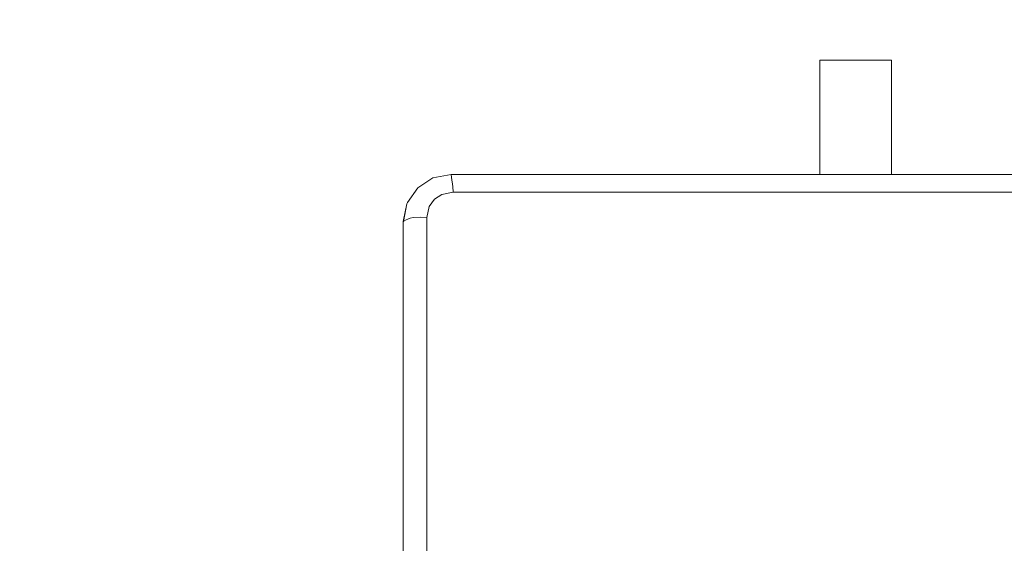
# Model space of a CAD drawing. Units: metres. Extents: x -6 to 275, y -11 to 35.
# Drawn here: x 4 to 4, y 10 to 11 of the extents above; entities that cross this region are included whole.
import ezdxf

# ---------------------------------------------------------------- set-up
doc = ezdxf.new("R2010")
doc.units = ezdxf.units.M
doc.header["$MEASUREMENT"] = 0
doc.set_wipeout_variables(frame=1)
doc.linetypes.add('Wipeout_Contour', pattern=[1, 0, -1])
doc.layers.add('Interior - Furniture', color=7, linetype='Continuous')
doc.layers.add('Structural - Bearing', color=7, linetype='Continuous')
doc.layers.add('Interior - Furniture _Kalem_No__1', color=7, linetype='Continuous', lineweight=13)

msp = doc.modelspace()

# ---------------------------------------------------------------- wipeouts: each hides what was drawn before it
at = {"color": 0, "linetype": 'Wipeout_Contour', "lineweight": 0, "ltscale": 1187.058761}
msp.add_wipeout([(3.1316, 12.35), (3.1316, 11.2), (3.7316, 11.2), (3.7316, 9.7), (3.78164, 9.7), (3.77164, 9.78), (3.76164, 9.78), (3.75905, 9.78034), (3.75457, 9.78293), (3.75198, 9.78741), (3.75164, 9.79), (3.75164, 10.29), (3.75198, 10.29259), (3.75457, 10.29707), (3.75905, 10.29966), (3.76164, 10.3), (3.89164, 10.3), (3.89423, 10.29966), (3.89871, 10.29707), (3.9013, 10.29259), (3.90164, 10.29), (3.90164, 10.48272), (3.90316, 10.49011), (3.90349, 10.49065), (3.90775, 10.49681), (3.91412, 10.50092), (3.92168, 10.50238), (4.07559, 10.50238), (4.07559, 10.55), (4.10559, 10.55), (4.10559, 10.50238), (4.38161, 10.50238), (4.38916, 10.50092), (4.39554, 10.49681), (4.3998, 10.49065), (4.40012, 10.49011), (4.40164, 10.48272), (4.40164, 10.29), (4.40198, 10.29259), (4.40457, 10.29707), (4.40905, 10.29966), (4.41164, 10.3), (4.54164, 10.3), (4.54423, 10.29966), (4.54871, 10.29707), (4.5513, 10.29259), (4.55164, 10.29), (4.55164, 10.15), (4.67559, 10.15), (4.67559, 10.41), (4.57559, 10.41), (4.57559, 10.45), (4.90164, 10.45), (4.90164, 10.48272), (4.90316, 10.49011), (4.90349, 10.49065), (4.90775, 10.49681), (4.91412, 10.50092), (4.92168, 10.50238), (5.38161, 10.50238), (5.38916, 10.50092), (5.39554, 10.49681), (5.3998, 10.49065), (5.40012, 10.49011), (5.40164, 10.48272), (5.40164, 10.29), (5.40198, 10.29259), (5.40457, 10.29707), (5.40905, 10.29966), (5.41164, 10.3), (5.54164, 10.3), (5.54423, 10.29966), (5.54871, 10.29707), (5.5513, 10.29259), (5.55164, 10.29), (5.55164, 10.1), (5.84559, 10.1), (5.84559, 10.55), (5.87559, 10.55), (5.87559, 9.7), (6.05478, 9.7), (6.05478, 9.82), (6.05478, 10.55), (6.05478, 10.6), (6.50478, 10.6), (6.50478, 10.57), (6.45478, 10.57), (6.45478, 10.56), (6.46478, 10.56), (6.47478, 10.55), (6.47478, 10.492), (6.49978, 10.492), (6.49978, 10.468), (6.47478, 10.468), (6.47478, 10.41), (6.46478, 10.4), (6.47478, 10.39), (6.47478, 9.82), (6.46478, 9.81), (6.45478, 9.81), (6.45478, 9.7), (6.5096, 9.7), (6.5096, 11.837), (6.5286, 11.837), (6.5286, 12.35)], dxfattribs=at).dxf.layer = 'Structural - Bearing'

# ---------------------------------------------------------------- next in the draw order: wipeouts: each hides what was drawn before it
at = {"color": 0, "linetype": 'Wipeout_Contour', "lineweight": 0, "ltscale": 45.214328}
msp.add_wipeout([(4.07559, 10.55), (4.07559, 10.50238), (4.10559, 10.50238), (4.10559, 10.55)], dxfattribs=at).dxf.layer = 'Interior - Furniture'
at = {"color": 0, "linetype": 'Wipeout_Contour', "lineweight": 0, "ltscale": 44.819823}
msp.add_wipeout([(3.90316, 10.49011), (3.90164, 10.48272), (3.90198, 10.48335), (3.90349, 10.49065)], dxfattribs=at).dxf.layer = 'Interior - Furniture'

# ---------------------------------------------------------------- next in the draw order: linework, layer by layer
at = {"layer": 'Interior - Furniture _Kalem_No__1', "color": 0, "linetype": 'Continuous', "lineweight": 13}
for p, q in [((4.10559, 10.55), (4.07559, 10.55)), ((4.07559, 10.50238), (4.07559, 10.55)), ((4.10559, 10.50238), (4.10559, 10.55))]:
    msp.add_line(p, q, dxfattribs=at)

# ---------------------------------------------------------------- next in the draw order: wipeouts: each hides what was drawn before it
at = {"color": 0, "linetype": 'Wipeout_Contour', "lineweight": 0, "ltscale": 44.831416}
msp.add_wipeout([(3.90164, 10.48272), (3.90164, 10.48231), (3.90198, 10.48298), (3.90198, 10.48335)], dxfattribs=at).dxf.layer = 'Interior - Furniture'

# ---------------------------------------------------------------- next in the draw order: wipeouts: each hides what was drawn before it
at = {"color": 0, "linetype": 'Wipeout_Contour', "lineweight": 0, "ltscale": 45.208266}
msp.add_wipeout([(4.38114, 10.50238), (3.92168, 10.50238), (3.92193, 10.50104), (4.38114, 10.50104)], dxfattribs=at).dxf.layer = 'Interior - Furniture'
at = {"color": 0, "linetype": 'Wipeout_Contour', "lineweight": 0, "ltscale": 44.142943}
msp.add_wipeout([(3.90164, 10.14), (3.90198, 10.14259), (3.90198, 10.48298), (3.90164, 10.48231)], dxfattribs=at).dxf.layer = 'Interior - Furniture'

# ---------------------------------------------------------------- next in the draw order: wipeouts: each hides what was drawn before it
at = {"color": 0, "linetype": 'Wipeout_Contour', "lineweight": 0, "ltscale": 44.796562}
msp.add_wipeout([(3.92168, 10.50238), (3.91412, 10.50092), (3.91513, 10.49973), (3.92193, 10.50104)], dxfattribs=at).dxf.layer = 'Interior - Furniture'

# ---------------------------------------------------------------- next in the draw order: wipeouts: each hides what was drawn before it
at = {"color": 0, "linetype": 'Wipeout_Contour', "lineweight": 0, "ltscale": 56.412367}
msp.add_wipeout([(3.92193, 10.50104), (3.92237, 10.49738), (4.38091, 10.49738), (4.38114, 10.49928), (4.38114, 10.50104)], dxfattribs=at).dxf.layer = 'Interior - Furniture'
at = {"color": 0, "linetype": 'Wipeout_Contour', "lineweight": 0, "ltscale": 44.713304}
msp.add_wipeout([(3.91412, 10.50092), (3.90775, 10.49681), (3.90961, 10.49617), (3.91513, 10.49973)], dxfattribs=at).dxf.layer = 'Interior - Furniture'

# ---------------------------------------------------------------- next in the draw order: wipeouts: each hides what was drawn before it
at = {"color": 0, "linetype": 'Wipeout_Contour', "lineweight": 0, "ltscale": 44.747627}
msp.add_wipeout([(3.91513, 10.49973), (3.91688, 10.49632), (3.92237, 10.49738), (3.92193, 10.50104)], dxfattribs=at).dxf.layer = 'Interior - Furniture'
at = {"color": 0, "linetype": 'Wipeout_Contour', "lineweight": 0, "ltscale": 44.73038}
msp.add_wipeout([(3.90775, 10.49681), (3.90349, 10.49065), (3.90592, 10.49084), (3.90961, 10.49617)], dxfattribs=at).dxf.layer = 'Interior - Furniture'

# ---------------------------------------------------------------- next in the draw order: linework, layer by layer
at = {"layer": 'Interior - Furniture _Kalem_No__1', "color": 0, "linetype": 'Continuous', "lineweight": 13}
for p in [(4.38114, 10.50238), (3.92193, 10.50104)]:
    msp.add_line(p, (3.92168, 10.50238), dxfattribs=at)

# ---------------------------------------------------------------- next in the draw order: wipeouts: each hides what was drawn before it
at = {"color": 0, "linetype": 'Wipeout_Contour', "lineweight": 0, "ltscale": 44.618877}
msp.add_wipeout([(3.90961, 10.49617), (3.91284, 10.49371), (3.91688, 10.49632), (3.91513, 10.49973)], dxfattribs=at).dxf.layer = 'Interior - Furniture'
at = {"color": 0, "linetype": 'Wipeout_Contour', "lineweight": 0, "ltscale": 45.188084}
msp.add_wipeout([(3.92237, 10.49738), (3.92263, 10.49496), (4.38066, 10.49496), (4.38091, 10.49738)], dxfattribs=at).dxf.layer = 'Interior - Furniture'
at = {"color": 0, "linetype": 'Wipeout_Contour', "lineweight": 0, "ltscale": 44.876376}
msp.add_wipeout([(3.90198, 10.48335), (3.90457, 10.48427), (3.90592, 10.49084), (3.90349, 10.49065)], dxfattribs=at).dxf.layer = 'Interior - Furniture'

# ---------------------------------------------------------------- next in the draw order: linework, layer by layer
at = {"layer": 'Interior - Furniture _Kalem_No__1', "color": 0, "linetype": 'Continuous', "lineweight": 13}
msp.add_line((3.92168, 10.50238), (3.91412, 10.50092), dxfattribs=at)

# ---------------------------------------------------------------- next in the draw order: wipeouts: each hides what was drawn before it
at = {"color": 0, "linetype": 'Wipeout_Contour', "lineweight": 0, "ltscale": 44.768534}
msp.add_wipeout([(3.91688, 10.49632), (3.91789, 10.49405), (3.92263, 10.49496), (3.92237, 10.49738)], dxfattribs=at).dxf.layer = 'Interior - Furniture'
at = {"color": 0, "linetype": 'Wipeout_Contour', "lineweight": 0, "ltscale": 44.557098}
msp.add_wipeout([(3.90592, 10.49084), (3.91015, 10.48982), (3.91284, 10.49371), (3.90961, 10.49617)], dxfattribs=at).dxf.layer = 'Interior - Furniture'
at = {"color": 0, "linetype": 'Wipeout_Contour', "lineweight": 0, "ltscale": 44.992948}
msp.add_wipeout([(3.90198, 10.48298), (3.90457, 10.48414), (3.90457, 10.48427), (3.90198, 10.48335)], dxfattribs=at).dxf.layer = 'Interior - Furniture'

# ---------------------------------------------------------------- next in the draw order: linework, layer by layer
at = {"layer": 'Interior - Furniture _Kalem_No__1', "color": 0, "linetype": 'Continuous', "lineweight": 13}
msp.add_line((3.92237, 10.49738), (3.92193, 10.50104), dxfattribs=at)

# ---------------------------------------------------------------- next in the draw order: wipeouts: each hides what was drawn before it
at = {"color": 0, "linetype": 'Wipeout_Contour', "lineweight": 0, "ltscale": 44.657573}
msp.add_wipeout([(3.91284, 10.49371), (3.91471, 10.492), (3.91789, 10.49405), (3.91688, 10.49632)], dxfattribs=at).dxf.layer = 'Interior - Furniture'
at = {"color": 0, "linetype": 'Wipeout_Contour', "lineweight": 0, "ltscale": 44.157268}
msp.add_wipeout([(3.90198, 10.48298), (3.90198, 10.14259), (3.90457, 10.14707), (3.90457, 10.48414)], dxfattribs=at).dxf.layer = 'Interior - Furniture'

# ---------------------------------------------------------------- next in the draw order: linework, layer by layer
at = {"layer": 'Interior - Furniture _Kalem_No__1', "color": 0, "linetype": 'Continuous', "lineweight": 13}
for p, q in [((3.90198, 10.48298), (3.90164, 10.48231)), ((3.90164, 10.48272), (3.90164, 10.48231)), ((3.90164, 10.48231), (3.90164, 10.29))]:
    msp.add_line(p, q, dxfattribs=at)

# ---------------------------------------------------------------- next in the draw order: wipeouts: each hides what was drawn before it
at = {"color": 0, "linetype": 'Wipeout_Contour', "lineweight": 0, "ltscale": 55.504798}
msp.add_wipeout([(3.90457, 10.48427), (3.90588, 10.48434), (3.90905, 10.48451), (3.91015, 10.48982), (3.90592, 10.49084)], dxfattribs=at).dxf.layer = 'Interior - Furniture'

# ---------------------------------------------------------------- next in the draw order: linework, layer by layer
at = {"layer": 'Interior - Furniture _Kalem_No__1', "color": 0, "linetype": 'Continuous', "lineweight": 13}
msp.add_line((3.90349, 10.49065), (3.90316, 10.49011), dxfattribs=at)

# ---------------------------------------------------------------- next in the draw order: wipeouts: each hides what was drawn before it
at = {"color": 0, "linetype": 'Wipeout_Contour', "lineweight": 0, "ltscale": 44.61296}
msp.add_wipeout([(3.91015, 10.48982), (3.91258, 10.48893), (3.91471, 10.492), (3.91284, 10.49371)], dxfattribs=at).dxf.layer = 'Interior - Furniture'
at = {"color": 0, "linetype": 'Wipeout_Contour', "lineweight": 0, "ltscale": 33.910902}
msp.add_wipeout([(3.90457, 10.48414), (3.90588, 10.48434), (3.90457, 10.48427)], dxfattribs=at).dxf.layer = 'Interior - Furniture'

# ---------------------------------------------------------------- next in the draw order: wipeouts: each hides what was drawn before it
at = {"color": 0, "linetype": 'Wipeout_Contour', "lineweight": 0, "ltscale": 55.896092}
msp.add_wipeout([(3.90457, 10.14707), (3.90905, 10.14966), (3.90905, 10.48451), (3.90588, 10.48434), (3.90457, 10.48414)], dxfattribs=at).dxf.layer = 'Interior - Furniture'

# ---------------------------------------------------------------- next in the draw order: linework, layer by layer
at = {"layer": 'Interior - Furniture _Kalem_No__1', "color": 0, "linetype": 'Continuous', "lineweight": 13}
for p, q in [((3.90316, 10.49011), (3.90164, 10.48272)), ((3.90457, 10.48414), (3.90198, 10.48298)), ((3.90588, 10.48434), (3.90457, 10.48414))]:
    msp.add_line(p, q, dxfattribs=at)

# ---------------------------------------------------------------- next in the draw order: wipeouts: each hides what was drawn before it
at = {"color": 0, "linetype": 'Wipeout_Contour', "lineweight": 0, "ltscale": 44.663076}
msp.add_wipeout([(3.90905, 10.48451), (3.91164, 10.48435), (3.91258, 10.48893), (3.91015, 10.48982)], dxfattribs=at).dxf.layer = 'Interior - Furniture'

# ---------------------------------------------------------------- next in the draw order: linework, layer by layer
at = {"layer": 'Interior - Furniture _Kalem_No__1', "color": 0, "linetype": 'Continuous', "lineweight": 13}
msp.add_line((3.90775, 10.49681), (3.90349, 10.49065), dxfattribs=at)

# ---------------------------------------------------------------- next in the draw order: wipeouts: each hides what was drawn before it
at = {"color": 0, "linetype": 'Wipeout_Contour', "lineweight": 0, "ltscale": 44.1696}
msp.add_wipeout([(3.90905, 10.48451), (3.90905, 10.14966), (3.91164, 10.15), (3.91164, 10.48435)], dxfattribs=at).dxf.layer = 'Interior - Furniture'

# ---------------------------------------------------------------- next in the draw order: linework, layer by layer
at = {"layer": 'Interior - Furniture _Kalem_No__1', "color": 0, "linetype": 'Continuous', "lineweight": 13}
msp.add_line((3.90905, 10.48451), (3.90588, 10.48434), dxfattribs=at)

# ---------------------------------------------------------------- next in the draw order: wipeouts: each hides what was drawn before it
at = {"color": 0, "linetype": 'Wipeout_Contour', "lineweight": 0, "ltscale": 148.831811}
msp.add_wipeout([(3.91258, 10.48893), (3.91164, 10.48435), (3.91164, 10.15), (4.38066, 10.15), (4.39164, 10.15), (4.39164, 10.48435), (4.3907, 10.48893), (4.38857, 10.492), (4.38539, 10.49405), (4.38066, 10.49496), (3.92263, 10.49496), (3.91789, 10.49405), (3.91471, 10.492)], dxfattribs=at).dxf.layer = 'Interior - Furniture'

# ---------------------------------------------------------------- next in the draw order: linework, layer by layer
at = {"layer": 'Interior - Furniture _Kalem_No__1', "color": 0, "linetype": 'Continuous', "lineweight": 13}
for p, q in [((3.91412, 10.50092), (3.90775, 10.49681)), ((3.92263, 10.49496), (3.92237, 10.49738)), ((3.91789, 10.49405), (3.91471, 10.492)), ((3.92263, 10.49496), (3.91789, 10.49405)), ((4.38066, 10.49496), (3.92263, 10.49496)), ((3.91258, 10.48893), (3.91164, 10.48435)), ((3.91471, 10.492), (3.91258, 10.48893)), ((3.91164, 10.48435), (3.90905, 10.48451)), ((3.91164, 10.48435), (3.91164, 10.15))]:
    msp.add_line(p, q, dxfattribs=at)

doc.saveas('drawing.dxf')
